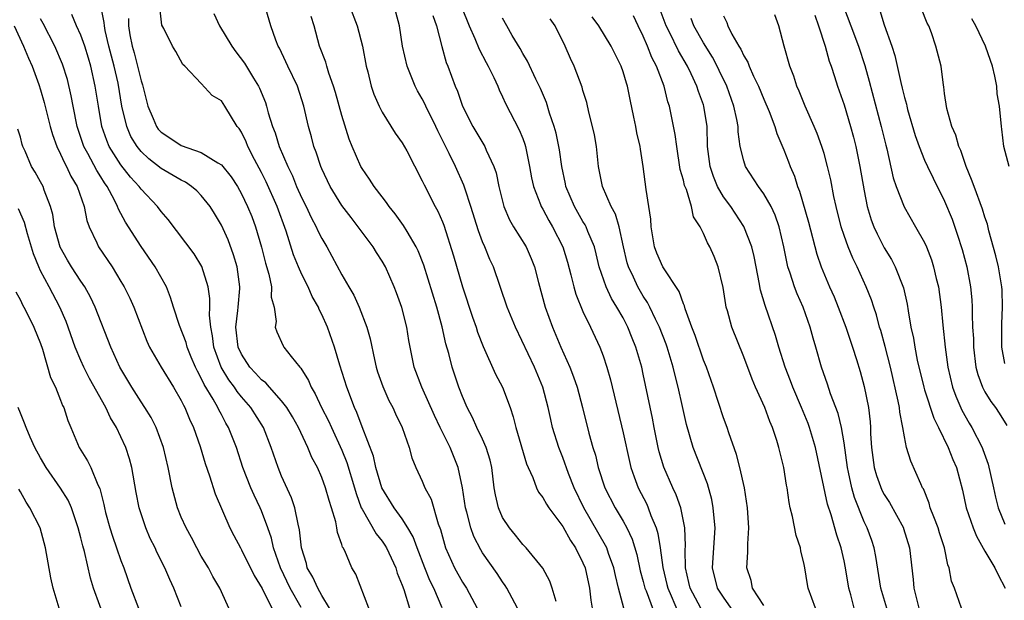
# Model space of a CAD drawing. Units: inches. Extents: x 2622000 to 2625000, y 1509000 to 1512000.
# Drawn here: x 2623473 to 2623571, y 1509530 to 1509588 of the extents above; entities that cross this region are included whole.
import ezdxf

# ---------------------------------------------------------------- set-up
doc = ezdxf.new("R2010")
doc.units = ezdxf.units.IN
doc.header["$MEASUREMENT"] = 0
doc.layers.add('LD26221509_2ft', color=103, linetype='Continuous')

msp = doc.modelspace()

# ---------------------------------------------------------------- linework, layer by layer
at = {"layer": 'LD26221509_2ft'}
for points, elevation in [([(2623522.489, 1509529), (2623521.419, 1509531), (2623521.262, 1509531.262), (2623521, 1509531.613), (2623520.453, 1509532.453), (2623519, 1509534.527), (2623518.814, 1509534.814), (2623518.133, 1509536.133), (2623517.84, 1509537), (2623517.441, 1509538.559), (2623517.304, 1509539), (2623516.993, 1509540.993), (2623516.585, 1509543), (2623515.766, 1509545), (2623514.77, 1509547), (2623514.208, 1509548.208), (2623512.948, 1509551), (2623512.185, 1509553), (2623511.785, 1509555), (2623511.664, 1509555.663), (2623511.454, 1509557), (2623510.951, 1509558.951), (2623510.43, 1509560.43), (2623510.209, 1509561), (2623509.326, 1509563), (2623509, 1509563.568), (2623508.443, 1509564.443), (2623508.11, 1509565), (2623506.631, 1509567), (2623505.906, 1509567.906), (2623505, 1509569.111), (2623503.843, 1509571), (2623503, 1509572.768), (2623502.899, 1509573), (2623502.438, 1509574.438), (2623502.214, 1509575), (2623501.97, 1509575.97), (2623501.669, 1509577), (2623501.21, 1509579), (2623500.562, 1509581), (2623499.602, 1509583), (2623499.424, 1509583.424), (2623498.781, 1509584.781), (2623498.645, 1509585), (2623498.409, 1509585.592), (2623497.914, 1509587), (2623497, 1509590.213)], 9278), ([(2623556.012, 1509529), (2623555.658, 1509530.342), (2623555.466, 1509531), (2623555.138, 1509533), (2623555, 1509533.708), (2623554.719, 1509535), (2623554.275, 1509536.275), (2623553.71, 1509538.289), (2623553.351, 1509539.351), (2623552.141, 1509545), (2623551.559, 1509547), (2623551.408, 1509547.408), (2623550.748, 1509549), (2623549.875, 1509551), (2623549.647, 1509551.647), (2623549.123, 1509553), (2623548.498, 1509555), (2623548.158, 1509556.158), (2623547.139, 1509559.139), (2623546.684, 1509560.684), (2623546.548, 1509561.452), (2623546.225, 1509563), (2623546.029, 1509564.029), (2623545.808, 1509565), (2623545.029, 1509567.03), (2623543.705, 1509569), (2623543, 1509569.964), (2623542.403, 1509571), (2623541.992, 1509571.992), (2623541.645, 1509573), (2623541.403, 1509575), (2623541.355, 1509577), (2623541.044, 1509579), (2623541, 1509579.131), (2623540.488, 1509580.488), (2623540.336, 1509581), (2623539.774, 1509582.226), (2623539.399, 1509583), (2623538.516, 1509584.516), (2623537.61, 1509586.39), (2623537.292, 1509587), (2623536.299, 1509589.701)], 9298), ([(2623503.77, 1509529), (2623503, 1509530.26), (2623502.591, 1509531), (2623502.103, 1509532.103), (2623501.556, 1509533), (2623501.461, 1509533.461), (2623500.964, 1509535), (2623500.788, 1509536.788), (2623500.632, 1509537.368), (2623500.325, 1509539), (2623499.993, 1509539.993), (2623499, 1509542.154), (2623498.645, 1509543), (2623497.973, 1509545), (2623497.188, 1509547), (2623495.928, 1509549), (2623495, 1509550.059), (2623494.574, 1509550.574), (2623494.299, 1509551), (2623493.735, 1509551.735), (2623492.982, 1509553), (2623492.261, 1509555), (2623492.127, 1509556.127), (2623491.951, 1509557), (2623491.821, 1509558.179), (2623491.858, 1509559), (2623491.864, 1509559.864), (2623491.674, 1509561), (2623491.05, 1509563.05), (2623490.307, 1509564.307), (2623487.71, 1509567.71), (2623487, 1509568.512), (2623486.645, 1509569), (2623485, 1509570.726), (2623484.81, 1509571), (2623483.95, 1509571.95), (2623483, 1509573.157), (2623481.84, 1509575), (2623481.589, 1509575.589), (2623481.109, 1509577), (2623480.762, 1509579), (2623480.451, 1509581), (2623480.003, 1509583), (2623479.776, 1509583.777), (2623479.391, 1509585), (2623479, 1509586.096), (2623478.589, 1509587), (2623478.127, 1509588.127)], 9268), ([(2623507.671, 1509529), (2623506.376, 1509532.377), (2623505.993, 1509533), (2623505.285, 1509534.715), (2623505.134, 1509535), (2623505.074, 1509535.074), (2623505, 1509535.35), (2623504.545, 1509536.545), (2623504.502, 1509537), (2623504.396, 1509537.604), (2623503.962, 1509539), (2623503.72, 1509539.72), (2623503.376, 1509541), (2623503, 1509542.02), (2623502.553, 1509543), (2623502.012, 1509544.013), (2623501.62, 1509545), (2623500.69, 1509547), (2623500.073, 1509548.073), (2623499.505, 1509549), (2623499, 1509549.667), (2623497.803, 1509551), (2623497.433, 1509551.433), (2623497, 1509551.744), (2623496.411, 1509552.411), (2623495.846, 1509553), (2623495, 1509554.291), (2623494.687, 1509555), (2623494.451, 1509557), (2623494.644, 1509558.644), (2623494.659, 1509559), (2623494.829, 1509560.829), (2623494.83, 1509561), (2623494.563, 1509563), (2623494.215, 1509564.215), (2623493.687, 1509565.687), (2623493, 1509567.145), (2623492.302, 1509568.302), (2623491.872, 1509569), (2623491, 1509570.108), (2623490.559, 1509570.559), (2623490.036, 1509571), (2623489.425, 1509571.425), (2623489, 1509571.624), (2623487, 1509572.808), (2623485.771, 1509573.771), (2623485, 1509574.506), (2623484.604, 1509575), (2623484, 1509576), (2623483.572, 1509577), (2623483.102, 1509579), (2623482.714, 1509581.286), (2623482.332, 1509583), (2623481.81, 1509585), (2623481.446, 1509586.554), (2623481.363, 1509587), (2623481.346, 1509587.346), (2623480.999, 1509588.999)], 9270), ([(2623514.981, 1509529.019), (2623514.143, 1509531), (2623513.755, 1509531.755), (2623513.249, 1509533), (2623512.489, 1509535), (2623512.106, 1509536.106), (2623511.576, 1509537), (2623511, 1509537.907), (2623510.2, 1509539), (2623508.988, 1509540.989), (2623508.392, 1509543), (2623508.131, 1509544.131), (2623507, 1509547.073), (2623506.495, 1509548.495), (2623506.252, 1509549), (2623505.493, 1509551), (2623504.806, 1509553.194), (2623504.265, 1509555), (2623503.572, 1509557), (2623503, 1509558.259), (2623502.743, 1509558.743), (2623502.655, 1509559), (2623502.054, 1509560.054), (2623501.628, 1509561), (2623501, 1509562.247), (2623500.663, 1509563), (2623500.189, 1509564.189), (2623499.459, 1509566.541), (2623498.56, 1509569), (2623497.46, 1509571.46), (2623497, 1509572.393), (2623496.308, 1509573.692), (2623495.637, 1509575), (2623495.455, 1509575.455), (2623495, 1509576.418), (2623494.772, 1509576.772), (2623494.583, 1509577), (2623493.354, 1509579), (2623493, 1509579.54), (2623492.068, 1509580.069), (2623491, 1509581.254), (2623489.377, 1509583), (2623489.178, 1509583.178), (2623488.468, 1509584.468), (2623488.134, 1509585), (2623487.258, 1509586.741), (2623487.071, 1509587.071), (2623486.859, 1509588.859)], 9274), ([(2623492.238, 1509588.238), (2623492.8, 1509587), (2623494.031, 1509585), (2623494.43, 1509584.43), (2623495.295, 1509583.295), (2623496.184, 1509581.816), (2623496.704, 1509581), (2623496.803, 1509580.803), (2623497.378, 1509579.378), (2623497.495, 1509579), (2623497.668, 1509578.332), (2623498.082, 1509577), (2623498.348, 1509576.348), (2623498.765, 1509575), (2623499.608, 1509573), (2623500.07, 1509572.07), (2623500.492, 1509571), (2623501, 1509569.848), (2623501.428, 1509569), (2623501.931, 1509567.93), (2623502.432, 1509567), (2623502.599, 1509566.599), (2623503, 1509565.813), (2623503.497, 1509565), (2623505, 1509562.206), (2623505.673, 1509561), (2623506.171, 1509560.172), (2623506.708, 1509559), (2623507.483, 1509557), (2623507.823, 1509555.824), (2623508.244, 1509553.756), (2623508.424, 1509553), (2623508.558, 1509552.558), (2623509.069, 1509551.069), (2623509.686, 1509549.686), (2623510.064, 1509549), (2623510.344, 1509548.344), (2623511, 1509547), (2623511.683, 1509545), (2623511.977, 1509543.976), (2623512.374, 1509543), (2623513, 1509541.661), (2623513.265, 1509541), (2623513.87, 1509539.87), (2623514.587, 1509537.413), (2623514.819, 1509536.819), (2623515, 1509536.1), (2623515.313, 1509535), (2623516.2, 1509533), (2623517, 1509531.601), (2623517.406, 1509531), (2623518.456, 1509529)], 9276), ([(2623505.752, 1509589), (2623506.524, 1509587), (2623507.063, 1509585), (2623507.421, 1509583), (2623507.582, 1509582.418), (2623507.913, 1509581), (2623508.19, 1509580.191), (2623508.701, 1509579), (2623509, 1509578.398), (2623510.313, 1509576.313), (2623511, 1509575.363), (2623511.453, 1509574.547), (2623513, 1509571.588), (2623513.175, 1509571.175), (2623514.291, 1509569), (2623514.549, 1509568.549), (2623515, 1509567.49), (2623515.14, 1509567.139), (2623516.1, 1509564.1), (2623517, 1509561.014), (2623517.999, 1509557.999), (2623518.357, 1509557), (2623518.508, 1509556.508), (2623519.065, 1509555.065), (2623520.304, 1509552.304), (2623520.979, 1509551), (2623521.739, 1509549), (2623522.061, 1509548.061), (2623522.31, 1509547), (2623523.375, 1509543.375), (2623523.53, 1509543), (2623523.993, 1509542.007), (2623524.356, 1509541), (2623524.568, 1509540.568), (2623525, 1509540.039), (2623525.367, 1509539.367), (2623525.612, 1509539), (2623527, 1509537.135), (2623527.749, 1509535.749), (2623528.252, 1509535), (2623529, 1509533.502), (2623529.211, 1509533), (2623529.644, 1509531), (2623529.797, 1509529.797), (2623529.926, 1509529)], 9282), ([(2623533.066, 1509529), (2623532.538, 1509531), (2623532.237, 1509532.237), (2623532.085, 1509533), (2623531.548, 1509534.452), (2623531.37, 1509535), (2623531.256, 1509535.256), (2623529.096, 1509539), (2623528.137, 1509541), (2623527.57, 1509542.431), (2623527, 1509544.012), (2623526.604, 1509545), (2623525.976, 1509547), (2623525.784, 1509547.784), (2623525.526, 1509549), (2623525.011, 1509551), (2623524.16, 1509553), (2623522.29, 1509557), (2623521.453, 1509559), (2623520.076, 1509563), (2623519.726, 1509563.726), (2623519.215, 1509565), (2623519, 1509565.49), (2623518.582, 1509566.582), (2623517.842, 1509569), (2623517.262, 1509570.738), (2623517.144, 1509571.143), (2623516.32, 1509573), (2623515.691, 1509574.309), (2623514.552, 1509576.552), (2623514.346, 1509577), (2623513.358, 1509579), (2623513.251, 1509579.251), (2623513, 1509579.736), (2623512.532, 1509580.532), (2623512.294, 1509581), (2623511.484, 1509583), (2623511.039, 1509585), (2623510.736, 1509587), (2623510.384, 1509588.384)], 9284), ([(2623516.904, 1509588.904), (2623517.675, 1509587), (2623518.247, 1509585.754), (2623518.675, 1509584.675), (2623519.361, 1509583.362), (2623519.573, 1509583), (2623520.12, 1509581.88), (2623520.509, 1509581), (2623520.647, 1509580.647), (2623521, 1509579.932), (2623521.285, 1509579.285), (2623522.656, 1509576.656), (2623523, 1509575.784), (2623523.211, 1509575.211), (2623523.268, 1509575), (2623523.691, 1509573), (2623523.884, 1509571.884), (2623524.076, 1509571), (2623524.778, 1509569.221), (2623524.852, 1509569), (2623525, 1509568.754), (2623525.607, 1509567.607), (2623525.978, 1509567), (2623527.009, 1509565), (2623527.453, 1509563.453), (2623527.789, 1509562.211), (2623528.074, 1509561), (2623528.279, 1509560.279), (2623529, 1509558.565), (2623529.749, 1509557), (2623530.668, 1509555), (2623531, 1509554.123), (2623531.376, 1509553), (2623531.747, 1509551.747), (2623533, 1509546.466), (2623533.618, 1509543.618), (2623533.769, 1509543), (2623534.081, 1509542.081), (2623534.498, 1509541), (2623535.353, 1509539.353), (2623535.5, 1509539), (2623535.758, 1509538.242), (2623536.276, 1509537), (2623536.449, 1509536.449), (2623536.676, 1509535), (2623536.937, 1509533.063), (2623537.361, 1509531.361), (2623537.435, 1509531), (2623537.777, 1509530.223), (2623538.499, 1509528.499)], 9288), ([(2623566.675, 1509529), (2623565.984, 1509531), (2623565.685, 1509531.685), (2623565.461, 1509533), (2623565.319, 1509533.319), (2623564.991, 1509535), (2623564.503, 1509536.503), (2623564.356, 1509537), (2623563.913, 1509538.087), (2623563.576, 1509539), (2623563.462, 1509539.462), (2623562.888, 1509540.888), (2623562.815, 1509541), (2623562.628, 1509541.371), (2623561.639, 1509543.639), (2623561.219, 1509545), (2623561, 1509546.07), (2623560.857, 1509547), (2623560.535, 1509548.535), (2623560.498, 1509549), (2623560.391, 1509549.608), (2623559.612, 1509553), (2623559.082, 1509555.082), (2623558.645, 1509556.645), (2623558.532, 1509557), (2623558.216, 1509558.216), (2623557.939, 1509559), (2623557.713, 1509559.713), (2623557.196, 1509561), (2623556.29, 1509563), (2623555.857, 1509563.857), (2623555.395, 1509565), (2623555, 1509566.113), (2623554.706, 1509567), (2623554.21, 1509569), (2623553.982, 1509570.018), (2623553.658, 1509571.658), (2623553.349, 1509573), (2623553, 1509574.292), (2623552.786, 1509575), (2623552.302, 1509576.302), (2623552.01, 1509577), (2623551.109, 1509579), (2623550.511, 1509580.511), (2623550.289, 1509581), (2623549.987, 1509581.987), (2623549.584, 1509583), (2623549.021, 1509585), (2623548.506, 1509587), (2623548.106, 1509588.106)], 9304), ([(2623552.092, 1509588.092), (2623552.459, 1509587), (2623553.097, 1509585), (2623553.505, 1509583.505), (2623553.696, 1509583), (2623554.044, 1509581.956), (2623554.337, 1509581), (2623555, 1509579.134), (2623555.637, 1509577), (2623555.927, 1509575.927), (2623556.154, 1509575), (2623556.575, 1509573), (2623557, 1509570.567), (2623557.304, 1509569), (2623557.685, 1509567.685), (2623557.951, 1509567), (2623558.276, 1509566.276), (2623559, 1509564.885), (2623559.72, 1509563.72), (2623560.088, 1509563), (2623560.914, 1509560.914), (2623561.283, 1509559.283), (2623561.37, 1509558.63), (2623561.653, 1509557), (2623561.898, 1509555.898), (2623562.03, 1509555), (2623562.279, 1509553.722), (2623562.924, 1509551), (2623563, 1509550.756), (2623563.933, 1509547.933), (2623564.398, 1509547), (2623565.357, 1509545), (2623565.811, 1509543.811), (2623566.178, 1509543), (2623566.77, 1509540.77), (2623567.156, 1509539), (2623567.832, 1509537), (2623568.16, 1509536.161), (2623569, 1509534.679), (2623569.998, 1509533), (2623570.325, 1509532.325), (2623571.033, 1509531)], 9306), ([(2623554.937, 1509588.938), (2623555.649, 1509587), (2623556.414, 1509585), (2623557.064, 1509583.064), (2623557.502, 1509581.502), (2623558.69, 1509577), (2623559.134, 1509575.134), (2623559.234, 1509574.766), (2623559.88, 1509571.88), (2623560.183, 1509571), (2623560.973, 1509568.973), (2623562.118, 1509567), (2623563, 1509565.418), (2623563.186, 1509565), (2623563.689, 1509563.689), (2623563.903, 1509563), (2623564.17, 1509561.83), (2623564.382, 1509561), (2623564.648, 1509559), (2623564.809, 1509557.191), (2623565.047, 1509555), (2623565.327, 1509553), (2623565.793, 1509551), (2623566.111, 1509550.111), (2623566.715, 1509548.715), (2623567.431, 1509547.431), (2623567.697, 1509547), (2623568.726, 1509545), (2623568.807, 1509544.807), (2623569.346, 1509543.346), (2623569.874, 1509541), (2623570.063, 1509540.063), (2623570.337, 1509539), (2623571, 1509537.383)], 9308), ([(2623558.537, 1509588.537), (2623559, 1509587.113), (2623559.753, 1509585), (2623560.054, 1509584.054), (2623560.636, 1509581.364), (2623560.791, 1509580.791), (2623561, 1509579.881), (2623561.196, 1509579.197), (2623561.232, 1509579), (2623561.319, 1509578.681), (2623562.081, 1509576.081), (2623562.459, 1509575), (2623563, 1509573.643), (2623563.292, 1509573), (2623563.851, 1509571.851), (2623565, 1509569.559), (2623565.74, 1509567.74), (2623566.265, 1509566.265), (2623566.739, 1509564.739), (2623567.203, 1509563), (2623567.579, 1509561), (2623567.7, 1509559.7), (2623567.735, 1509559), (2623567.729, 1509558.271), (2623567.788, 1509557), (2623567.861, 1509555.861), (2623567.879, 1509555), (2623568.125, 1509553), (2623568.292, 1509552.292), (2623568.766, 1509551), (2623569, 1509550.566), (2623569.594, 1509549.594), (2623570.057, 1509549), (2623570.434, 1509548.434), (2623571.195, 1509547.195)], 9310), ([(2623571, 1509553.358), (2623570.69, 1509555), (2623570.682, 1509557.318), (2623570.774, 1509559), (2623570.725, 1509560.725), (2623570.71, 1509561), (2623570.355, 1509563), (2623570.103, 1509564.103), (2623569.404, 1509566.596), (2623569.259, 1509567.259), (2623569, 1509567.952), (2623568.761, 1509568.761), (2623567.928, 1509571), (2623567.693, 1509571.693), (2623567.161, 1509573), (2623566.606, 1509574.607), (2623566.424, 1509575), (2623566.108, 1509576.108), (2623565.718, 1509577), (2623565.214, 1509578.786), (2623565, 1509580.277), (2623564.926, 1509580.926), (2623564.885, 1509581.115), (2623564.66, 1509583), (2623564.142, 1509585), (2623563.696, 1509586.304), (2623563.425, 1509587), (2623563.278, 1509587.278), (2623562.697, 1509588.697)], 9312), ([(2623500.942, 1509529.058), (2623499.845, 1509531), (2623498.887, 1509533), (2623498.204, 1509535), (2623497.985, 1509535.985), (2623497.63, 1509537), (2623497, 1509538.71), (2623496.874, 1509539), (2623496.255, 1509540.256), (2623495.937, 1509541), (2623495.146, 1509543), (2623494.496, 1509545), (2623493.724, 1509547), (2623493.444, 1509547.444), (2623493, 1509548.307), (2623492.753, 1509548.753), (2623492.647, 1509549), (2623492.193, 1509549.807), (2623491.278, 1509551.278), (2623491, 1509551.907), (2623490.608, 1509552.608), (2623490.422, 1509553), (2623490.001, 1509553.999), (2623489.592, 1509555), (2623489.478, 1509555.477), (2623488.843, 1509557.157), (2623488.237, 1509559), (2623487.945, 1509559.945), (2623487.524, 1509561), (2623486.424, 1509563), (2623485, 1509565.03), (2623483.452, 1509567.452), (2623482.753, 1509568.752), (2623482.673, 1509569), (2623482.371, 1509569.629), (2623481.634, 1509571), (2623481.37, 1509571.37), (2623481, 1509571.978), (2623480.593, 1509572.593), (2623479.692, 1509574.307), (2623479.304, 1509575), (2623478.64, 1509577), (2623478.243, 1509579), (2623478.054, 1509580.054), (2623477.664, 1509581.664), (2623477.185, 1509583.185), (2623476.406, 1509585), (2623475.255, 1509587.256), (2623475, 1509587.697)], 9266), ([(2623483.755, 1509587.755), (2623483.747, 1509587), (2623483.889, 1509586.111), (2623484.108, 1509585), (2623484.312, 1509584.312), (2623484.658, 1509583), (2623485, 1509581.538), (2623485.141, 1509581.141), (2623485.683, 1509579), (2623486.211, 1509577.789), (2623486.528, 1509577), (2623486.723, 1509576.723), (2623487, 1509576.418), (2623487.867, 1509575.867), (2623489, 1509575.088), (2623491, 1509574.4), (2623492.635, 1509573.365), (2623493, 1509573.168), (2623493.964, 1509571.964), (2623494.592, 1509571), (2623495, 1509570.285), (2623495.615, 1509569), (2623496.018, 1509568.018), (2623496.407, 1509567), (2623496.978, 1509564.978), (2623497.381, 1509563.381), (2623497.735, 1509562.265), (2623498.002, 1509561), (2623497.971, 1509559.971), (2623498.246, 1509559), (2623498.438, 1509557.562), (2623498.345, 1509557), (2623498.517, 1509556.517), (2623499.142, 1509555.142), (2623499.224, 1509555), (2623499.944, 1509554.056), (2623500.799, 1509553), (2623500.906, 1509552.906), (2623501.667, 1509551.667), (2623501.93, 1509551), (2623502.343, 1509550.343), (2623502.964, 1509549), (2623503.66, 1509547.66), (2623503.947, 1509547), (2623505, 1509544.742), (2623505.501, 1509543.501), (2623506.261, 1509541), (2623506.413, 1509540.412), (2623506.928, 1509539), (2623507, 1509538.848), (2623508.401, 1509536.401), (2623509, 1509535.669), (2623509.283, 1509535.283), (2623509.445, 1509535), (2623510.365, 1509533), (2623510.5, 1509532.5), (2623511, 1509531.277), (2623511.152, 1509530.849), (2623511.728, 1509529)], 9272), ([(2623526.324, 1509529.676), (2623525.935, 1509531), (2623525.689, 1509531.689), (2623524.987, 1509532.987), (2623523.335, 1509535), (2623523, 1509535.344), (2623522.274, 1509536.274), (2623521.676, 1509537), (2623521, 1509538.039), (2623520.575, 1509539), (2623520.275, 1509540.275), (2623520.159, 1509541), (2623519.922, 1509543), (2623519.749, 1509543.749), (2623519.366, 1509545), (2623519, 1509545.833), (2623518.433, 1509547), (2623518.001, 1509548.001), (2623517.467, 1509549), (2623517, 1509550.091), (2623516.648, 1509551), (2623515.974, 1509553), (2623515.637, 1509554.363), (2623515.345, 1509555.345), (2623514.986, 1509557.014), (2623514.437, 1509559), (2623513.169, 1509563.169), (2623512.598, 1509564.598), (2623512.398, 1509565), (2623511.489, 1509566.511), (2623511.135, 1509567.135), (2623510.295, 1509568.295), (2623509.706, 1509569), (2623509.429, 1509569.429), (2623509, 1509569.964), (2623508.211, 1509571), (2623507.75, 1509571.75), (2623507, 1509572.799), (2623506.885, 1509573), (2623506.013, 1509575), (2623505.721, 1509575.721), (2623505, 1509578.094), (2623504.362, 1509580.362), (2623504.168, 1509581), (2623503.687, 1509582.313), (2623503.49, 1509583), (2623503.397, 1509583.397), (2623502.783, 1509585), (2623502.25, 1509587), (2623501.952, 1509587.952)], 9280), ([(2623514.049, 1509588.049), (2623514.411, 1509587), (2623514.942, 1509584.942), (2623515.376, 1509583.376), (2623515.532, 1509583), (2623516.258, 1509581), (2623516.493, 1509580.493), (2623516.999, 1509579), (2623518.029, 1509577), (2623519.228, 1509575), (2623519.374, 1509574.625), (2623520.132, 1509573), (2623520.354, 1509572.354), (2623520.623, 1509571), (2623521.131, 1509569), (2623521.697, 1509567.697), (2623522.096, 1509567), (2623523.329, 1509565), (2623523.849, 1509563.849), (2623524.168, 1509563), (2623524.567, 1509561.433), (2623525.248, 1509559), (2623525.963, 1509557), (2623526.782, 1509555), (2623527.685, 1509553), (2623528.06, 1509552.06), (2623528.427, 1509551), (2623528.95, 1509549), (2623529.58, 1509546.42), (2623529.984, 1509545), (2623530.229, 1509544.229), (2623530.521, 1509543), (2623531.158, 1509541), (2623532.201, 1509539), (2623533, 1509537.673), (2623533.366, 1509537), (2623533.886, 1509535.886), (2623534.346, 1509534.346), (2623534.701, 1509532.701), (2623535, 1509531.642), (2623535.16, 1509531), (2623535.278, 1509530.722), (2623536.205, 1509528.205)], 9286), ([(2623540.725, 1509529), (2623539.663, 1509531), (2623539.551, 1509531.551), (2623539.203, 1509533), (2623539.18, 1509534.82), (2623539.206, 1509535.206), (2623539.149, 1509537), (2623538.727, 1509539), (2623538.28, 1509540.28), (2623537.942, 1509541), (2623537.053, 1509543.053), (2623536.587, 1509544.587), (2623536.492, 1509545), (2623536.096, 1509547), (2623535.932, 1509547.932), (2623535, 1509552.316), (2623534.847, 1509553), (2623534.273, 1509555), (2623533.9, 1509555.9), (2623533.479, 1509557), (2623533, 1509557.908), (2623532.384, 1509559), (2623531.852, 1509559.853), (2623531.303, 1509561), (2623530.616, 1509563), (2623530.314, 1509564.314), (2623530.137, 1509565), (2623529.483, 1509566.517), (2623529.305, 1509567), (2623529.204, 1509567.204), (2623529, 1509567.511), (2623528.143, 1509569), (2623527.307, 1509571), (2623527.263, 1509571.262), (2623526.889, 1509573), (2623526.658, 1509574.658), (2623526.319, 1509576.319), (2623526.132, 1509577), (2623525.675, 1509578.325), (2623525.363, 1509579.363), (2623524.761, 1509580.761), (2623524.292, 1509581.708), (2623523.477, 1509583.478), (2623523, 1509584.251), (2623522.741, 1509584.741), (2623521.934, 1509586.066), (2623521.412, 1509587), (2623521, 1509587.778)], 9290), ([(2623543.757, 1509529), (2623543, 1509530.08), (2623542.384, 1509531), (2623541.877, 1509533), (2623542.034, 1509535), (2623542.165, 1509537), (2623542.053, 1509537.948), (2623541.976, 1509539), (2623541.828, 1509539.828), (2623541.391, 1509541.391), (2623539.953, 1509545), (2623539.29, 1509547.29), (2623538.916, 1509549.084), (2623538.482, 1509551), (2623538.174, 1509552.174), (2623537.983, 1509553), (2623537.383, 1509555), (2623537.284, 1509555.284), (2623536.611, 1509557), (2623536.217, 1509557.783), (2623535.649, 1509559), (2623535.434, 1509559.434), (2623535, 1509560.084), (2623534.464, 1509561), (2623534.017, 1509561.983), (2623533.522, 1509563), (2623533.401, 1509563.401), (2623533.034, 1509565), (2623532.605, 1509567), (2623532.244, 1509568.244), (2623531.806, 1509569), (2623530.93, 1509571), (2623530.555, 1509573), (2623530.334, 1509575), (2623530.14, 1509576.14), (2623529.95, 1509577), (2623529.581, 1509578.42), (2623529.369, 1509579.368), (2623529, 1509580.585), (2623528.915, 1509580.915), (2623528.11, 1509583), (2623527.75, 1509583.75), (2623527.221, 1509585), (2623526.227, 1509587), (2623525.727, 1509587.727)], 9292), ([(2623547, 1509529.266), (2623545.887, 1509531), (2623545.743, 1509531.743), (2623545.317, 1509533), (2623545.413, 1509534.586), (2623545.408, 1509535.408), (2623545.498, 1509537), (2623545.381, 1509539), (2623545.082, 1509541), (2623544.621, 1509543), (2623544.297, 1509544.297), (2623543.519, 1509546.481), (2623543.357, 1509547), (2623543, 1509547.955), (2623541.98, 1509551), (2623541.281, 1509553), (2623541, 1509553.707), (2623540.175, 1509556.175), (2623539.842, 1509557), (2623539.171, 1509558.829), (2623539.102, 1509559.102), (2623539, 1509559.315), (2623538.561, 1509560.561), (2623536.935, 1509563), (2623536.357, 1509564.357), (2623536.122, 1509565), (2623535.788, 1509567), (2623535.742, 1509567.742), (2623535.561, 1509569), (2623535.289, 1509570.71), (2623534.996, 1509572.996), (2623534.713, 1509574.713), (2623534.678, 1509575), (2623534.363, 1509576.363), (2623534.255, 1509577), (2623534.074, 1509577.926), (2623533.682, 1509579.682), (2623533.426, 1509581), (2623533.317, 1509581.317), (2623533, 1509582.447), (2623532.811, 1509583), (2623532.194, 1509584.194), (2623531.804, 1509585), (2623530.593, 1509587), (2623529.916, 1509587.916)], 9294), ([(2623552.142, 1509529), (2623551.417, 1509531), (2623551.347, 1509531.347), (2623551.099, 1509533), (2623551, 1509533.511), (2623550.692, 1509534.692), (2623550.66, 1509535), (2623550.226, 1509536.226), (2623549.859, 1509538.141), (2623549.632, 1509539), (2623549.519, 1509539.519), (2623549.32, 1509541), (2623549.263, 1509541.263), (2623548.984, 1509543), (2623548.5, 1509545), (2623548.297, 1509545.703), (2623547.868, 1509547), (2623547.595, 1509547.595), (2623547.089, 1509549), (2623546.183, 1509551), (2623545.827, 1509551.826), (2623545, 1509554.049), (2623543.823, 1509557), (2623543.384, 1509558.617), (2623543.264, 1509559), (2623543.215, 1509559.215), (2623542.939, 1509560.939), (2623542.449, 1509563), (2623542.049, 1509564.049), (2623541.637, 1509565), (2623541.394, 1509565.394), (2623541, 1509566.335), (2623540.651, 1509567), (2623540.001, 1509568.001), (2623539.797, 1509569), (2623539.29, 1509570.71), (2623539.117, 1509571.116), (2623539, 1509571.632), (2623538.689, 1509572.689), (2623538.326, 1509575), (2623538.191, 1509576.191), (2623537.608, 1509579), (2623537.452, 1509579.452), (2623537.075, 1509581), (2623536.331, 1509583), (2623535.868, 1509583.868), (2623535.431, 1509585), (2623535, 1509585.994), (2623534.5, 1509587), (2623534.026, 1509588.026)], 9296), ([(2623559.234, 1509529), (2623558.663, 1509531), (2623558.157, 1509534.157), (2623557.984, 1509535), (2623557.743, 1509535.743), (2623557.282, 1509537), (2623557, 1509537.589), (2623556.03, 1509540.03), (2623555.765, 1509541), (2623555.444, 1509542.556), (2623555.333, 1509543), (2623555, 1509545.457), (2623554.738, 1509547), (2623554.397, 1509548.397), (2623553.638, 1509550.362), (2623553.326, 1509551.326), (2623552.745, 1509553), (2623552.183, 1509555), (2623551.907, 1509555.907), (2623551.616, 1509557), (2623550.907, 1509559), (2623550.311, 1509560.311), (2623550.058, 1509561), (2623549.631, 1509562.368), (2623549.403, 1509563), (2623549.32, 1509563.32), (2623548.998, 1509565), (2623548.533, 1509567), (2623548.136, 1509568.136), (2623547.724, 1509569), (2623547, 1509570.277), (2623546.459, 1509571), (2623545.17, 1509573), (2623545, 1509573.549), (2623544.663, 1509575), (2623544.456, 1509576.457), (2623544.438, 1509577), (2623544.317, 1509577.683), (2623544.03, 1509579), (2623543.321, 1509581), (2623542.573, 1509582.572), (2623542.367, 1509583), (2623541.891, 1509583.89), (2623541, 1509585.329), (2623540.037, 1509587), (2623539.755, 1509587.755)], 9300), ([(2623543, 1509588.006), (2623543.332, 1509587.332), (2623543.43, 1509587), (2623543.827, 1509586.174), (2623544.504, 1509585), (2623544.698, 1509584.698), (2623545, 1509584.032), (2623545.401, 1509583.402), (2623545.547, 1509583), (2623545.991, 1509582.009), (2623546.489, 1509581), (2623547, 1509579.718), (2623547.535, 1509578.466), (2623548.087, 1509577), (2623548.296, 1509576.296), (2623549, 1509574.661), (2623549.47, 1509573.47), (2623549.635, 1509573), (2623550.053, 1509572.053), (2623550.364, 1509571), (2623550.558, 1509570.558), (2623551.465, 1509567.465), (2623552.281, 1509564.281), (2623552.715, 1509563), (2623553.556, 1509561), (2623554.001, 1509560.001), (2623554.413, 1509559), (2623555.178, 1509557), (2623555.846, 1509555), (2623556.244, 1509553.757), (2623556.592, 1509552.592), (2623557, 1509551.095), (2623557.411, 1509549), (2623557.576, 1509547.576), (2623557.619, 1509547), (2623557.636, 1509546.364), (2623557.71, 1509545), (2623557.985, 1509543), (2623558.214, 1509542.214), (2623558.766, 1509540.766), (2623559, 1509540.329), (2623559.523, 1509539.523), (2623560.894, 1509537), (2623560.922, 1509536.922), (2623561.511, 1509535), (2623561.866, 1509531.866), (2623561.932, 1509531), (2623562.438, 1509529)], 9302), ([(2623571.442, 1509573), (2623570.883, 1509575), (2623570.714, 1509576.714), (2623570.661, 1509577), (2623570.471, 1509579), (2623570.242, 1509580.242), (2623570.19, 1509581), (2623570.012, 1509581.988), (2623569.763, 1509583), (2623569.555, 1509583.555), (2623569.085, 1509585), (2623568.121, 1509587), (2623567.724, 1509587.724)], 9314), ([(2623472.376, 1509587), (2623473.307, 1509585), (2623473.791, 1509583.791), (2623474.151, 1509583), (2623474.823, 1509581.177), (2623475, 1509580.644), (2623475.371, 1509579.371), (2623475.962, 1509577), (2623476.188, 1509576.188), (2623476.617, 1509575), (2623477, 1509574.226), (2623477.37, 1509573.37), (2623477.588, 1509573), (2623478.024, 1509572.024), (2623478.649, 1509571), (2623479.33, 1509569), (2623479.607, 1509567.607), (2623479.845, 1509567), (2623480.607, 1509565.394), (2623480.777, 1509565), (2623482.111, 1509563), (2623483, 1509561.552), (2623483.327, 1509561), (2623483.893, 1509559.893), (2623484.274, 1509559), (2623485.588, 1509555.588), (2623485.856, 1509555), (2623486.991, 1509553), (2623488.236, 1509551), (2623489, 1509549.696), (2623489.222, 1509549.222), (2623489.353, 1509549), (2623489.832, 1509547.832), (2623490.228, 1509547), (2623490.9, 1509545.099), (2623491.4, 1509543.4), (2623491.833, 1509542.167), (2623492.374, 1509540.374), (2623493.847, 1509537), (2623494.234, 1509536.235), (2623494.889, 1509535), (2623495, 1509534.818), (2623496.269, 1509532.269), (2623497.059, 1509530.941), (2623498.007, 1509529)], 9264), ([(2623493.754, 1509529), (2623493, 1509530.625), (2623492.841, 1509531), (2623492.146, 1509532.146), (2623491.702, 1509533), (2623491, 1509534.18), (2623490.544, 1509535), (2623490.026, 1509536.026), (2623489.479, 1509537), (2623489, 1509538.072), (2623488.619, 1509539), (2623488.092, 1509541), (2623487.697, 1509543), (2623487.228, 1509545), (2623486.495, 1509547), (2623485.995, 1509547.995), (2623485.387, 1509549), (2623485, 1509549.57), (2623484.088, 1509551), (2623483.675, 1509551.675), (2623482.904, 1509553), (2623482.004, 1509555), (2623480.444, 1509559), (2623479.974, 1509559.974), (2623479.405, 1509561), (2623479, 1509561.592), (2623478.085, 1509563), (2623477.676, 1509563.676), (2623476.961, 1509564.961), (2623476.402, 1509567), (2623476.212, 1509568.212), (2623475.992, 1509569), (2623475.353, 1509570.647), (2623475.242, 1509571), (2623475, 1509571.477), (2623474.448, 1509572.448), (2623474.091, 1509573), (2623473.458, 1509574.542), (2623473.244, 1509575), (2623473.178, 1509575.178), (2623473, 1509575.917), (2623472.727, 1509576.727)], 9262), ([(2623489, 1509529.133), (2623488.282, 1509531), (2623487.861, 1509531.861), (2623487.379, 1509533), (2623486.581, 1509534.581), (2623486.399, 1509535), (2623485.926, 1509535.926), (2623485.464, 1509537), (2623485, 1509538.393), (2623484.815, 1509539), (2623484.528, 1509540.528), (2623484.095, 1509543), (2623483.861, 1509543.862), (2623483.49, 1509545), (2623483, 1509546.084), (2623482.557, 1509547), (2623481.976, 1509547.976), (2623481.503, 1509549), (2623479.884, 1509551.884), (2623479.302, 1509553), (2623479, 1509553.665), (2623478.444, 1509555), (2623477.56, 1509557.56), (2623476.924, 1509559), (2623475.844, 1509561), (2623475, 1509562.603), (2623474.811, 1509563), (2623474.294, 1509564.294), (2623473.712, 1509566.288), (2623473.413, 1509567.413), (2623472.795, 1509568.795)], 9260), ([(2623472.525, 1509560.525), (2623473, 1509559.694), (2623473.211, 1509559.211), (2623473.336, 1509559), (2623473.696, 1509558.304), (2623474.331, 1509557), (2623475, 1509555.364), (2623475.195, 1509554.805), (2623475.983, 1509551.983), (2623476.474, 1509551), (2623477, 1509549.721), (2623477.194, 1509549.194), (2623477.309, 1509549), (2623477.708, 1509547.708), (2623478.018, 1509547), (2623478.84, 1509545), (2623479.677, 1509543.678), (2623479.996, 1509543), (2623480.713, 1509541.287), (2623480.91, 1509540.91), (2623481.311, 1509539.311), (2623481.357, 1509539), (2623481.48, 1509538.52), (2623481.887, 1509537), (2623482.157, 1509536.157), (2623482.572, 1509535), (2623483, 1509533.743), (2623483.284, 1509533), (2623483.976, 1509531), (2623484.737, 1509529)], 9258), ([(2623481.541, 1509527.54), (2623480.279, 1509531), (2623479.973, 1509531.973), (2623479.362, 1509534.638), (2623479.192, 1509535.192), (2623479, 1509535.998), (2623478.733, 1509537), (2623478.073, 1509539), (2623477.748, 1509539.748), (2623477, 1509540.963), (2623475.566, 1509543), (2623475, 1509543.978), (2623474.444, 1509545), (2623473.964, 1509546.036), (2623473.55, 1509547), (2623473.415, 1509547.415), (2623473, 1509548.416), (2623472.785, 1509549)], 9256), ([(2623476.843, 1509529), (2623476.24, 1509531), (2623476.024, 1509532.024), (2623475.502, 1509535), (2623474.95, 1509537), (2623473.93, 1509539), (2623473.551, 1509539.551), (2623473, 1509540.593), (2623472.845, 1509540.846)], 9254)]:
    msp.add_lwpolyline(points, dxfattribs=dict(at, elevation=elevation))

doc.saveas('drawing.dxf')
